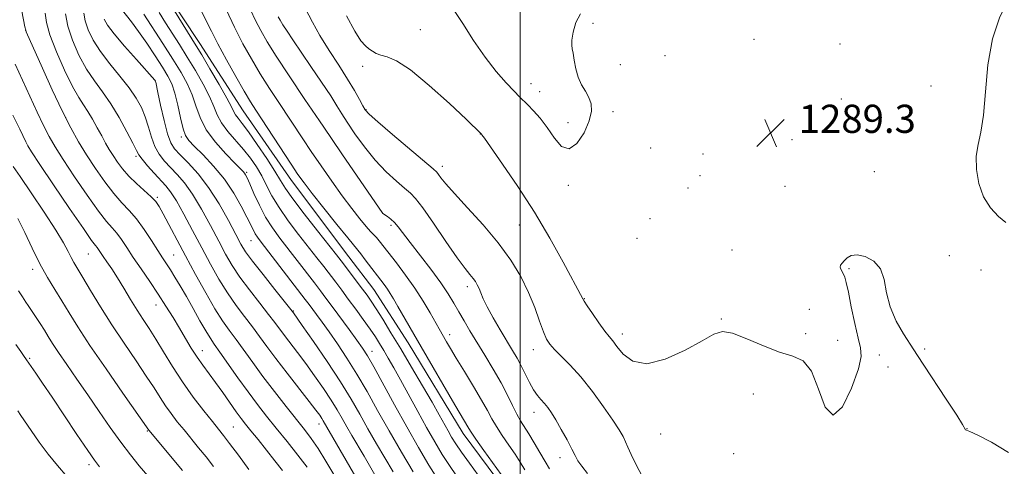
# Model space of a CAD drawing. Extents: x 2202300 to 2205200, y 354800 to 357700.
# Drawn here: x 2202858 to 2203138, y 357250 to 357377 of the extents above; entities that cross this region are included whole.
import ezdxf

# ---------------------------------------------------------------- set-up
doc = ezdxf.new("R2010")
doc.units = 0
doc.header["$MEASUREMENT"] = 0
for name, color, linetype, lineweight in [('32000', 7, 'Continuous', 0), ('DTM HARD BREAKLINE', 7, 'Continuous', 0), ('DTM SPOT ELEVATION', 2, 'Continuous', 13), ('INDEX CONTOUR', 41, 'Continuous', 13), ('INTERMEDIATE CONTOUR', 44, 'Continuous', 0), ('SPOT ELEVATION', 7, 'Continuous', 0)]:
    doc.layers.add(name, color=color, linetype=linetype, lineweight=lineweight)
doc.styles.add('Style-ITALICS', font='ITALICS.shx')

# ---------------------------------------------------------------- blocks, each defined once
blk = doc.blocks.new('SPOT')
at = {"layer": 'SPOT ELEVATION'}
for p, q in [((-3.91, -3.91), (3.82, 3.81)), ((-1.65, 3.77), (1.72, -3.93))]:
    blk.add_line(p, q, dxfattribs=at)

msp = doc.modelspace()

# ---------------------------------------------------------------- linework, layer by layer
at = {"layer": '32000', "flags": 128}
msp.add_lwpolyline([(2203000, 355000), (2203000, 357500)], dxfattribs=at)
at = {"layer": 'DTM HARD BREAKLINE'}
msp.add_polyline3d([(2203146.61, 357129.48, 1278.4), (2203132.84, 357134.16, 1278.27), (2203109.89, 357141.52, 1278.34), (2203091.56, 357151.48, 1278.07), (2203075.85, 357161.42, 1278.2), (2203061.45, 357172.01, 1278.34), (2203045.76, 357183.93, 1278.27), (2203033.34, 357194.51, 1278.4), (2203017.67, 357212.34, 1277.68), (2203006.59, 357227.51, 1277.55), (2202995.51, 357243.34, 1277.48), (2202983.78, 357259.17, 1277.42), (2202968.16, 357284.88, 1277.22), (2202958.39, 357300.04, 1277.02), (2202951.22, 357309.28, 1276.96), (2202934.92, 357331.05, 1277.28), (2202921.24, 357350.84, 1277.09), (2202908.87, 357369.96, 1276.63), (2202898.44, 357385.78, 1276.36)], dxfattribs=at)
at = {"layer": 'DTM SPOT ELEVATION'}
for p in [(2203020.71, 357375.64, 1289.61), (2202859.33, 357373.64, 1259.99), (2202971.63, 357373.83, 1289.03), (2203066.48, 357371.08, 1288.78), (2203090.92, 357369.76, 1288.88), (2203041.16, 357366.51, 1289.58), (2202955.21, 357363.44, 1287.6), (2203028.47, 357363.93, 1289.2), (2202896.19, 357359.24, 1267.95), (2203003.05, 357358.55, 1290.67), (2203005.51, 357356.26, 1290.66), (2203116.82, 357357.84, 1288.37), (2203091.33, 357354.14, 1288.89), (2202956.12, 357351.12, 1286.11), (2203026.41, 357350.57, 1289.54), (2202870.75, 357348.89, 1260.1), (2203013.62, 357347.48, 1290.62), (2202943.46, 357347.14, 1282.01), (2202903.67, 357343.39, 1269.72), (2202988.68, 357344.21, 1287.97), (2203077.31, 357342.61, 1289.32), (2203037.11, 357340.23, 1289.52), (2202890.71, 357337.87, 1263.71), (2203052.02, 357338.53, 1289.64), (2202922.25, 357333.29, 1272.23), (2202977.87, 357335.05, 1286.49), (2203100.65, 357333.54, 1288.45), (2203051.1, 357332.4, 1289.68), (2203013.7, 357329.65, 1289.66), (2203047.67, 357328.92, 1289.69), (2203075.29, 357329.39, 1289.05), (2202896.81, 357326.18, 1262.23), (2202960.91, 357321.7, 1282.01), (2203036.93, 357320.2, 1289.29), (2202963.24, 357318.23, 1281.65), (2202999.77, 357318.4, 1287.13), (2202923.48, 357313.93, 1269.2), (2203033.18, 357314.62, 1288.32), (2203060.19, 357311.3, 1289.02), (2202877.18, 357310.13, 1255.1), (2202901.46, 357309.82, 1260.91), (2203121.99, 357309.69, 1288.17), (2202861.37, 357305.75, 1251.51), (2203093.47, 357305.95, 1287.9), (2203131, 357305.56, 1288.16), (2202984.93, 357300.88, 1283.54), (2203018.23, 357297.46, 1288.07), (2202896.44, 357295.63, 1257.29), (2203082.2, 357294.42, 1288.72), (2202935.49, 357293.89, 1268.08), (2203057.19, 357291.62, 1288.11), (2202979.98, 357287.25, 1280.54), (2203028.99, 357287.44, 1288.49), (2203081.14, 357287.52, 1288.68), (2203003.73, 357282.99, 1285.4), (2203090.31, 357285.56, 1288.41), (2203114.98, 357283.17, 1288.11), (2202860.47, 357280.52, 1248.18), (2202909.56, 357282.65, 1258.65), (2202957.88, 357282.44, 1272.63), (2203102.15, 357281.45, 1287.61), (2203104.61, 357278, 1287.66), (2203066.29, 357270.31, 1286.98), (2203003.92, 357265.13, 1283.38), (2202918.45, 357261, 1256.96), (2202942.74, 357261.79, 1263.37), (2203127.06, 357260.52, 1288.01), (2202893.95, 357259.82, 1251.87), (2203039.9, 357259, 1287.34), (2203011.32, 357252.3, 1283.42), (2203060.67, 357253.42, 1287.73), (2202877.38, 357250.23, 1247.57)]:
    msp.add_point(p, dxfattribs=at)
at = {"layer": 'INDEX CONTOUR'}
for points in [[(2202857.791, 357381.614, 1260), (2202859.16, 357374.687, 1260), (2202859.382, 357373.674, 1260), (2202859.526, 357373.274, 1260), (2202864.161, 357362.9, 1260), (2202866.947, 357356.773, 1260), (2202869.747, 357350.832, 1260), (2202872.189, 357346.004, 1260), (2202874.415, 357342.012, 1260), (2202876.698, 357338.278, 1260), (2202879.225, 357334.386, 1260), (2202881.865, 357330.579, 1260), (2202884.401, 357327.265, 1260), (2202886.675, 357324.69, 1260), (2202888.782, 357322.473, 1260), (2202890.87, 357320.071, 1260), (2202893.031, 357317.121, 1260), (2202895.116, 357313.971, 1260), (2202896.916, 357311.148, 1260), (2202898.297, 357309.019, 1260), (2202899.422, 357307.32, 1260), (2202900.528, 357305.627, 1260), (2202901.817, 357303.581, 1260), (2202903.33, 357301.075, 1260), (2202905.071, 357298.071, 1260), (2202907.003, 357294.625, 1260), (2202908.916, 357291.184, 1260), (2202910.56, 357288.291, 1260), (2202911.802, 357286.267, 1260), (2202912.99, 357284.531, 1260), (2202914.59, 357282.28, 1260), (2202919.732, 357274.953, 1260), (2202922.613, 357270.933, 1260), (2202925.273, 357267.371, 1260), (2202927.856, 357264.06, 1260), (2202930.617, 357260.627, 1260), (2202933.695, 357256.834, 1260), (2202936.776, 357252.998, 1260), (2202939.429, 357249.575, 1260)], [(2202886.624, 357379.635, 1270), (2202889.419, 357376.072, 1270), (2202891.439, 357373.355, 1270), (2202893.78, 357369.976, 1270), (2202896.157, 357366.389, 1270), (2202898.238, 357363.16, 1270), (2202899.778, 357360.654, 1270), (2202900.894, 357358.422, 1270), (2202901.793, 357355.811, 1270), (2202902.64, 357352.413, 1270), (2202903.438, 357348.783, 1270), (2202904.15, 357345.72, 1270), (2202904.809, 357343.753, 1270), (2202905.733, 357342.357, 1270), (2202907.314, 357340.738, 1270), (2202909.793, 357338.278, 1270), (2202912.814, 357335.064, 1270), (2202915.868, 357331.354, 1270), (2202918.528, 357327.437, 1270), (2202920.683, 357323.706, 1270), (2202922.301, 357320.583, 1270), (2202924.109, 357316.882, 1270), (2202924.658, 357315.832, 1270), (2202925.269, 357314.875, 1270), (2202926.3, 357313.489, 1270), (2202938.87, 357297.226, 1270), (2202939.983, 357295.763, 1270), (2202942.092, 357292.916, 1270), (2202943.65, 357290.771, 1270), (2202945.623, 357288.003, 1270), (2202948.021, 357284.563, 1270), (2202950.719, 357280.522, 1270), (2202953.561, 357275.985, 1270), (2202956.438, 357271.036, 1270), (2202959.435, 357265.682, 1270), (2202962.686, 357259.912, 1270), (2202966.209, 357253.856, 1270), (2202969.567, 357248.216, 1270)], [(2202916.334, 357379.548, 1280), (2202918.741, 357374.527, 1280), (2202921.136, 357369.865, 1280), (2202923.542, 357365.535, 1280), (2202926.049, 357361.347, 1280), (2202928.701, 357357.17, 1280), (2202931.363, 357353.124, 1280), (2202938.222, 357342.803, 1280), (2202940.595, 357339.256, 1280), (2202943.385, 357335.151, 1280), (2202946.408, 357330.793, 1280), (2202949.391, 357326.625, 1280), (2202952.089, 357323.028, 1280), (2202954.382, 357320.121, 1280), (2202956.182, 357317.963, 1280), (2202957.451, 357316.546, 1280), (2202959.102, 357314.805, 1280), (2202959.913, 357313.839, 1280), (2202964.818, 357307.579, 1280), (2202967.416, 357304.155, 1280), (2202970.043, 357300.443, 1280), (2202972.399, 357296.747, 1280), (2202974.366, 357293.387, 1280), (2202976.903, 357288.854, 1280), (2202979.02, 357285.2, 1280), (2202980.131, 357283.323, 1280), (2202981.806, 357280.549, 1280), (2202984.136, 357276.736, 1280), (2202986.714, 357272.489, 1280), (2202989.009, 357268.604, 1280), (2202990.651, 357265.653, 1280), (2202991.911, 357263.325, 1280), (2202993.221, 357261.086, 1280), (2202994.892, 357258.541, 1280), (2202996.755, 357255.834, 1280), (2202998.521, 357253.246, 1280), (2202999.988, 357250.966, 1280), (2203001.317, 357248.812, 1280)], [(2202981.028, 357379.563, 1290), (2202983.645, 357375.585, 1290), (2202986.747, 357370.802, 1290), (2202990.031, 357366.026, 1290), (2202993.204, 357361.941, 1290), (2202996.024, 357358.705, 1290), (2202998.255, 357356.344, 1290), (2202999.781, 357354.799, 1290), (2203002.132, 357352.487, 1290), (2203003.735, 357350.84, 1290), (2203005.652, 357348.676, 1290), (2203007.699, 357346.021, 1290), (2203009.73, 357343.074, 1290), (2203011.776, 357340.71, 1290), (2203013.906, 357339.971, 1290), (2203016.121, 357341.533, 1290), (2203018.138, 357344.583, 1290), (2203019.604, 357347.94, 1290), (2203020.252, 357350.665, 1290), (2203020.174, 357352.794, 1290), (2203019.544, 357354.605, 1290), (2203018.554, 357356.356, 1290), (2203017.441, 357358.217, 1290), (2203016.454, 357360.336, 1290), (2203015.781, 357362.764, 1290), (2203015.359, 357365.174, 1290), (2203015.06, 357367.141, 1290), (2203014.796, 357368.417, 1290), (2203014.635, 357369.459, 1290), (2203014.681, 357370.9, 1290), (2203015.039, 357373.168, 1290), (2203015.812, 357375.866, 1290), (2203017.101, 357378.395, 1290)], [(2202857.339, 357299.677, 1250), (2202858.449, 357297.938, 1250), (2202859.396, 357296.486, 1250), (2202860.101, 357295.449, 1250), (2202861.426, 357293.544, 1250), (2202862.394, 357292.09, 1250), (2202863.526, 357290.341, 1250), (2202864.68, 357288.513, 1250), (2202865.781, 357286.727, 1250), (2202867.042, 357284.718, 1250), (2202868.745, 357282.129, 1250), (2202871.092, 357278.703, 1250), (2202873.936, 357274.597, 1250), (2202877.055, 357270.072, 1250), (2202880.245, 357265.389, 1250), (2202883.388, 357260.817, 1250), (2202886.39, 357256.625, 1250), (2202889.168, 357253.024, 1250), (2202891.681, 357249.98, 1250), (2202900.256, 357239.991, 1250)]]:
    msp.add_polyline3d(points, dxfattribs=at)
at = {"layer": 'INTERMEDIATE CONTOUR'}
for points in [[(2202899.178, 357383.234, 1276), (2202907.86, 357369.249, 1276), (2202909.426, 357366.662, 1276), (2202911.759, 357362.749, 1276), (2202914.383, 357358.281, 1276), (2202916.6, 357354.381, 1276), (2202917.908, 357351.888, 1276), (2202918.571, 357350.497, 1276), (2202919.047, 357349.616, 1276), (2202919.749, 357348.68, 1276), (2202920.906, 357347.229, 1276), (2202922.703, 357344.829, 1276), (2202925.192, 357341.268, 1276), (2202927.904, 357337.229, 1276), (2202930.235, 357333.62, 1276), (2202931.82, 357331.024, 1276), (2202933.243, 357328.755, 1276), (2202935.321, 357325.804, 1276), (2202938.577, 357321.527, 1276), (2202942.337, 357316.724, 1276), (2202947.755, 357309.874, 1276), (2202949.086, 357308.165, 1276), (2202955.15, 357300.153, 1276), (2202956.452, 357298.399, 1276), (2202957.647, 357296.699, 1276), (2202959.048, 357294.562, 1276), (2202960.909, 357291.593, 1276), (2202963.245, 357287.768, 1276), (2202966.014, 357283.157, 1276), (2202969.114, 357277.93, 1276), (2202972.213, 357272.652, 1276), (2202974.911, 357267.99, 1276), (2202976.919, 357264.442, 1276), (2202979.466, 357259.842, 1276), (2202980.468, 357258.106, 1276), (2202981.645, 357256.237, 1276), (2202983.282, 357253.83, 1276), (2202985.531, 357250.664, 1276), (2202988.006, 357247.256, 1276)], [(2202937.889, 357381.72, 1286), (2202940.901, 357375.98, 1286), (2202943.058, 357372.171, 1286), (2202945.662, 357367.978, 1286), (2202948.406, 357363.737, 1286), (2202950.907, 357359.819, 1286), (2202952.858, 357356.541, 1286), (2202954.262, 357353.989, 1286), (2202955.203, 357352.193, 1286), (2202955.884, 357351.036, 1286), (2202957.024, 357349.809, 1286), (2202959.465, 357347.654, 1286), (2202963.671, 357344.059, 1286), (2202975.196, 357334.301, 1286), (2202976.257, 357333.346, 1286), (2202976.769, 357332.725, 1286), (2202977.469, 357331.761, 1286), (2202978.834, 357330.057, 1286), (2202981.276, 357327.288, 1286), (2202985.006, 357323.276, 1286), (2202989.428, 357318.434, 1286), (2202993.742, 357313.323, 1286), (2202997.311, 357308.401, 1286), (2203000.13, 357303.713, 1286), (2203002.358, 357299.203, 1286), (2203004.13, 357294.88, 1286), (2203005.524, 357291.022, 1286), (2203006.6, 357287.974, 1286), (2203007.462, 357285.929, 1286), (2203008.392, 357284.472, 1286), (2203009.717, 357283.038, 1286), (2203011.686, 357281.133, 1286), (2203014.24, 357278.562, 1286), (2203017.243, 357275.202, 1286), (2203020.51, 357271.067, 1286), (2203023.67, 357266.738, 1286), (2203026.301, 357262.929, 1286), (2203028.099, 357260.17, 1286), (2203029.23, 357258.241, 1286), (2203029.975, 357256.735, 1286), (2203030.63, 357255.222, 1286), (2203031.542, 357253.172, 1286), (2203033.071, 357250.035, 1286), (2203035.411, 357245.54, 1286)], [(2203138.054, 357319.051, 1288), (2203136.004, 357320.822, 1288), (2203133.755, 357323.262, 1288), (2203131.761, 357326.388, 1288), (2203130.4, 357330.14, 1288), (2203129.717, 357334.13, 1288), (2203129.674, 357337.89, 1288), (2203130.19, 357341.196, 1288), (2203130.993, 357344.772, 1288), (2203131.768, 357349.586, 1288), (2203132.328, 357356.238, 1288), (2203133.003, 357363.87, 1288), (2203134.25, 357371.255, 1288), (2203136.376, 357377.488, 1288), (2203139.084, 357382.93, 1288)], [(2202864.913, 357378.516, 1262), (2202865.297, 357375.934, 1262), (2202866.283, 357372.408, 1262), (2202868.126, 357367.597, 1262), (2202870.44, 357362.328, 1262), (2202872.682, 357357.725, 1262), (2202874.439, 357354.594, 1262), (2202875.823, 357352.481, 1262), (2202877.082, 357350.619, 1262), (2202878.399, 357348.418, 1262), (2202879.735, 357346.002, 1262), (2202880.992, 357343.673, 1262), (2202882.108, 357341.652, 1262), (2202883.153, 357339.85, 1262), (2202884.23, 357338.095, 1262), (2202885.444, 357336.247, 1262), (2202886.903, 357334.288, 1262), (2202888.716, 357332.231, 1262), (2202890.905, 357330.116, 1262), (2202895.058, 357326.39, 1262), (2202896.359, 357325.035, 1262), (2202897.36, 357323.609, 1262), (2202898.502, 357321.557, 1262), (2202904.837, 357309.559, 1262), (2202907.676, 357304.27, 1262), (2202910.552, 357299.063, 1262), (2202913.175, 357294.556, 1262), (2202915.355, 357291.158, 1262), (2202917.273, 357288.459, 1262), (2202919.207, 357285.844, 1262), (2202923.919, 357279.281, 1262), (2202926.835, 357275.315, 1262), (2202930.118, 357271.025, 1262), (2202933.435, 357266.804, 1262), (2202938.681, 357260.235, 1262), (2202940.597, 357257.7, 1262), (2202942.525, 357254.855, 1262), (2202944.764, 357251.224, 1262), (2202947.242, 357247.025, 1262)], [(2202870.645, 357378.316, 1264), (2202871.311, 357374.889, 1264), (2202872.656, 357370.853, 1264), (2202874.522, 357366.621, 1264), (2202876.667, 357362.672, 1264), (2202878.893, 357359.322, 1264), (2202881.178, 357356.216, 1264), (2202883.542, 357352.83, 1264), (2202885.954, 357348.859, 1264), (2202888.158, 357344.854, 1264), (2202889.844, 357341.582, 1264), (2202890.843, 357339.559, 1264), (2202891.544, 357338.288, 1264), (2202892.476, 357337.021, 1264), (2202894.013, 357335.206, 1264), (2202895.9, 357333.086, 1264), (2202899.217, 357329.48, 1264), (2202900.597, 357327.75, 1264), (2202902.225, 357325.225, 1264), (2202904.359, 357321.441, 1264), (2202906.847, 357316.793, 1264), (2202909.434, 357311.893, 1264), (2202911.921, 357307.253, 1264), (2202914.328, 357302.978, 1264), (2202916.736, 357299.071, 1264), (2202919.188, 357295.53, 1264), (2202921.592, 357292.322, 1264), (2202923.824, 357289.407, 1264), (2202925.841, 357286.685, 1264), (2202927.939, 357283.817, 1264), (2202930.499, 357280.399, 1264), (2202933.724, 357276.234, 1264), (2202940.015, 357268.225, 1264), (2202941.909, 357265.764, 1264), (2202942.98, 357264.305, 1264), (2202943.572, 357263.423, 1264), (2202943.982, 357262.753, 1264), (2202955.291, 357243.165, 1264)], [(2202875.865, 357378.566, 1266), (2202876.288, 357376.398, 1266), (2202877.17, 357373.821, 1266), (2202878.602, 357370.877, 1266), (2202880.652, 357367.618, 1266), (2202883.303, 357364.136, 1266), (2202886.173, 357360.634, 1266), (2202888.795, 357357.348, 1266), (2202890.806, 357354.438, 1266), (2202892.274, 357351.747, 1266), (2202893.366, 357349.048, 1266), (2202894.256, 357346.186, 1266), (2202895.108, 357343.319, 1266), (2202896.088, 357340.691, 1266), (2202897.326, 357338.47, 1266), (2202898.816, 357336.537, 1266), (2202900.517, 357334.701, 1266), (2202902.399, 357332.741, 1266), (2202904.485, 357330.328, 1266), (2202906.808, 357327.105, 1266), (2202909.355, 357322.889, 1266), (2202911.923, 357318.21, 1266), (2202914.263, 357313.779, 1266), (2202916.232, 357310.103, 1266), (2202918.113, 357306.876, 1266), (2202920.297, 357303.587, 1266), (2202923.021, 357299.903, 1266), (2202925.911, 357296.185, 1266), (2202928.44, 357292.971, 1266), (2202930.244, 357290.622, 1266), (2202932.945, 357287.013, 1266), (2202936.683, 357282.163, 1266), (2202939.017, 357279.042, 1266), (2202941.541, 357275.53, 1266), (2202944.024, 357271.931, 1266), (2202946.212, 357268.606, 1266), (2202947.931, 357265.809, 1266), (2202949.332, 357263.379, 1266), (2202950.651, 357261.045, 1266), (2202952.092, 357258.569, 1266), (2202955.577, 357252.664, 1266), (2202961.735, 357242.041, 1266)], [(2202892.979, 357378.275, 1272), (2202898.35, 357369.971, 1272), (2202901.199, 357365.507, 1272), (2202903.545, 357361.702, 1272), (2202905.362, 357358.418, 1272), (2202906.729, 357355.335, 1272), (2202907.788, 357352.179, 1272), (2202908.955, 357348.881, 1272), (2202910.71, 357345.419, 1272), (2202913.331, 357341.851, 1272), (2202916.283, 357338.545, 1272), (2202918.827, 357335.947, 1272), (2202921.207, 357333.543, 1272), (2202921.592, 357333.09, 1272), (2202921.897, 357332.614, 1272), (2202922.333, 357331.728, 1272), (2202923.08, 357330.045, 1272), (2202924.267, 357327.335, 1272), (2202925.818, 357323.998, 1272), (2202927.603, 357320.588, 1272), (2202929.525, 357317.516, 1272), (2202931.623, 357314.62, 1272), (2202941.459, 357301.929, 1272), (2202943.216, 357299.635, 1272), (2202944.766, 357297.58, 1272), (2202946.556, 357295.176, 1272), (2202951.379, 357288.633, 1272), (2202953.583, 357285.621, 1272), (2202955.171, 357283.391, 1272), (2202956.561, 357281.209, 1272), (2202958.355, 357278.058, 1272), (2202964.234, 357267.262, 1272), (2202967.709, 357260.991, 1272), (2202971.055, 357255.165, 1272), (2202974.037, 357250.155, 1272), (2202976.451, 357246.234, 1272)], [(2202897.328, 357378.69, 1274), (2202899.131, 357375.834, 1274), (2202903.105, 357369.61, 1274), (2202905.312, 357366.084, 1274), (2202907.652, 357362.226, 1274), (2202909.873, 357358.35, 1274), (2202911.664, 357354.858, 1274), (2202912.853, 357352.028, 1274), (2202913.806, 357349.646, 1274), (2202915.025, 357347.371, 1274), (2202916.864, 357344.941, 1274), (2202921.349, 357339.825, 1274), (2202923.319, 357337.324, 1274), (2202925.008, 357334.842, 1274), (2202926.487, 357332.3, 1274), (2202927.867, 357329.614, 1274), (2202929.407, 357326.665, 1274), (2202931.406, 357323.327, 1274), (2202934.034, 357319.56, 1274), (2202936.978, 357315.677, 1274), (2202942.166, 357309.06, 1274), (2202944.134, 357306.525, 1274), (2202947.52, 357302.099, 1274), (2202949.224, 357299.84, 1274), (2202951.105, 357297.322, 1274), (2202953.222, 357294.462, 1274), (2202955.373, 357291.512, 1274), (2202957.293, 357288.81, 1274), (2202958.797, 357286.587, 1274), (2202960.022, 357284.659, 1274), (2202961.187, 357282.732, 1274), (2202962.491, 357280.525, 1274), (2202964.056, 357277.805, 1274), (2202965.982, 357274.352, 1274), (2202970.863, 357265.371, 1274), (2202973.389, 357260.789, 1274), (2202975.703, 357256.746, 1274), (2202977.834, 357253.21, 1274), (2202979.867, 357250.032, 1274), (2202981.864, 357247.095, 1274)], [(2202909.325, 357379.08, 1278), (2202910.71, 357376.351, 1278), (2202912.164, 357373.413, 1278), (2202914.014, 357369.807, 1278), (2202916.45, 357365.296, 1278), (2202919.106, 357360.529, 1278), (2202921.483, 357356.375, 1278), (2202923.256, 357353.399, 1278), (2202924.812, 357350.944, 1278), (2202934.851, 357335.63, 1278), (2202936.772, 357332.754, 1278), (2202938.517, 357330.309, 1278), (2202940.824, 357327.307, 1278), (2202944.149, 357323.116, 1278), (2202947.833, 357318.532, 1278), (2202950.937, 357314.707, 1278), (2202953.818, 357311.226, 1278), (2202954.696, 357310.131, 1278), (2202955.953, 357308.493, 1278), (2202961.329, 357301.432, 1278), (2202962.222, 357300.172, 1278), (2202963.034, 357298.894, 1278), (2202963.944, 357297.345, 1278), (2202965.153, 357295.253, 1278), (2202971.87, 357283.769, 1278), (2202981.41, 357267.316, 1278), (2202985.38, 357260.551, 1278), (2202986.054, 357259.491, 1278), (2202987.407, 357257.527, 1278), (2202989.677, 357254.344, 1278), (2202994.606, 357247.486, 1278)], [(2202923.276, 357379.467, 1282), (2202924.716, 357376.45, 1282), (2202926.192, 357373.605, 1282), (2202928.025, 357370.436, 1282), (2202930.619, 357366.312, 1282), (2202934.264, 357360.769, 1282), (2202938.79, 357354.026, 1282), (2202943.916, 357346.473, 1282), (2202949.279, 357338.613, 1282), (2202960.899, 357321.671, 1282), (2202960.941, 357321.637, 1282), (2202962.24, 357320.768, 1282), (2202963.192, 357320.04, 1282), (2202964.238, 357319.068, 1282), (2202965.318, 357317.797, 1282), (2202968.663, 357313.366, 1282), (2202974.533, 357305.771, 1282), (2202977.382, 357301.938, 1282), (2202979.531, 357298.781, 1282), (2202981.148, 357296.141, 1282), (2202982.554, 357293.697, 1282), (2202984.034, 357291.158, 1282), (2202985.713, 357288.343, 1282), (2202989.962, 357281.36, 1282), (2202992.344, 357277.385, 1282), (2202994.549, 357273.514, 1282), (2202996.362, 357270.043, 1282), (2202997.824, 357267.071, 1282), (2202999.035, 357264.646, 1282), (2203000.108, 357262.739, 1282), (2203002.435, 357259.007, 1282), (2203003.94, 357256.475, 1282), (2203005.55, 357253.709, 1282), (2203007.048, 357251.162, 1282), (2203008.312, 357249.121, 1282)], [(2202881.681, 357376.795, 1268), (2202882.652, 357375.164, 1268), (2202884.544, 357372.67, 1268), (2202887.502, 357369.181, 1268), (2202890.835, 357365.415, 1268), (2202896.124, 357359.511, 1268), (2202896.305, 357359.218, 1268), (2202896.329, 357359.144, 1268), (2202896.374, 357358.943, 1268), (2202896.982, 357356.028, 1268), (2202897.751, 357352.402, 1268), (2202898.726, 357348.09, 1268), (2202899.723, 357344.245, 1268), (2202900.647, 357341.699, 1268), (2202901.733, 357339.984, 1268), (2202903.305, 357338.307, 1268), (2202905.581, 357336.003, 1268), (2202908.373, 357332.908, 1268), (2202911.39, 357328.984, 1268), (2202914.35, 357324.335, 1268), (2202916.999, 357319.627, 1268), (2202919.093, 357315.665, 1268), (2202920.544, 357312.954, 1268), (2202921.899, 357310.774, 1268), (2202923.858, 357308.103, 1268), (2202926.854, 357304.275, 1268), (2202930.229, 357300.048, 1268), (2202935.546, 357293.413, 1268), (2202938.022, 357289.858, 1268), (2202941.172, 357285.297, 1268), (2202945.069, 357279.558, 1268), (2202948.853, 357273.788, 1268), (2202951.878, 357268.865, 1268), (2202954.345, 357264.585, 1268), (2202956.669, 357260.479, 1268), (2202959.151, 357256.213, 1268), (2202963.89, 357248.248, 1268)], [(2202931.149, 357377.492, 1284), (2202931.719, 357376.507, 1284), (2202932.526, 357375.224, 1284), (2202933.696, 357373.447, 1284), (2202935.352, 357370.984, 1284), (2202940.496, 357363.414, 1284), (2202943.523, 357358.931, 1284), (2202946.116, 357355.014, 1284), (2202947.888, 357352.209, 1284), (2202949.241, 357349.983, 1284), (2202950.774, 357347.535, 1284), (2202952.95, 357344.282, 1284), (2202955.678, 357340.522, 1284), (2202958.731, 357336.77, 1284), (2202961.865, 357333.473, 1284), (2202964.77, 357330.794, 1284), (2202967.117, 357328.816, 1284), (2202968.755, 357327.453, 1284), (2202970.233, 357325.916, 1284), (2202972.274, 357323.237, 1284), (2202975.346, 357318.837, 1284), (2202978.888, 357313.665, 1284), (2202982.082, 357309.059, 1284), (2202984.303, 357306.028, 1284), (2202985.691, 357304.283, 1284), (2202986.578, 357303.207, 1284), (2202987.248, 357302.276, 1284), (2202987.798, 357301.326, 1284), (2202988.276, 357300.285, 1284), (2202988.761, 357299.05, 1284), (2202989.454, 357297.402, 1284), (2202990.586, 357295.095, 1284), (2202992.29, 357292.015, 1284), (2202994.293, 357288.584, 1284), (2202997.808, 357282.735, 1284), (2202999.106, 357280.517, 1284), (2203000.278, 357278.346, 1284), (2203002.627, 357273.596, 1284), (2203003.773, 357271.516, 1284), (2203004.866, 357269.949, 1284), (2203005.9, 357268.75, 1284), (2203006.877, 357267.689, 1284), (2203007.821, 357266.526, 1284), (2203008.854, 357265.031, 1284), (2203010.121, 357262.968, 1284), (2203011.688, 357260.24, 1284), (2203013.318, 357257.289, 1284), (2203014.693, 357254.695, 1284), (2203015.621, 357252.85, 1284), (2203016.409, 357251.411, 1284), (2203017.485, 357249.839, 1284), (2203019.163, 357247.729, 1284)], [(2202950.609, 357377.765, 1288), (2202952.941, 357373.399, 1288), (2202954.683, 357370.671, 1288), (2202955.956, 357369.23, 1288), (2202956.98, 357368.431, 1288), (2202957.96, 357367.747, 1288), (2202959.052, 357367.119, 1288), (2202960.399, 357366.607, 1288), (2202962.195, 357366.123, 1288), (2202964.837, 357365.005, 1288), (2202968.773, 357362.445, 1288), (2202974.148, 357358.02, 1288), (2202979.892, 357352.839, 1288), (2202984.631, 357348.397, 1288), (2202988.974, 357344.214, 1288), (2202989.114, 357344.007, 1288), (2202989.825, 357342.993, 1288), (2202995.005, 357335.657, 1288), (2202999.354, 357329.287, 1288), (2203004.037, 357322.008, 1288), (2203008.433, 357314.576, 1288), (2203012.173, 357307.833, 1288), (2203017.768, 357297.361, 1288), (2203018.146, 357296.742, 1288), (2203019.017, 357295.428, 1288), (2203020.54, 357293.197, 1288), (2203022.376, 357290.562, 1288), (2203024.062, 357288.22, 1288), (2203025.279, 357286.644, 1288), (2203026.287, 357285.412, 1288), (2203027.495, 357283.877, 1288), (2203029.293, 357281.686, 1288), (2203032.014, 357279.663, 1288), (2203035.977, 357278.925, 1288), (2203041.25, 357280.213, 1288), (2203046.904, 357282.767, 1288), (2203051.766, 357285.451, 1288), (2203055.048, 357287.304, 1288), (2203057.529, 357288.06, 1288), (2203060.371, 357287.63, 1288), (2203064.409, 357286.066, 1288), (2203069.137, 357284.002, 1288), (2203073.716, 357282.213, 1288), (2203077.479, 357281.127, 1288), (2203080.449, 357279.781, 1288), (2203082.821, 357276.864, 1288), (2203084.816, 357271.758, 1288), (2203086.744, 357266.62, 1288), (2203088.947, 357264.3, 1288), (2203091.595, 357266.714, 1288), (2203094.211, 357272.033, 1288), (2203096.153, 357277.493, 1288), (2203096.948, 357281.039, 1288), (2203096.8, 357283.446, 1288), (2203096.082, 357286.199, 1288), (2203095.131, 357290.335, 1288), (2203094.152, 357295.102, 1288), (2203093.313, 357299.301, 1288), (2203092.731, 357302.026, 1288), (2203092.323, 357303.547, 1288), (2203091.955, 357304.426, 1288), (2203091.173, 357305.78, 1288), (2203090.997, 357306.374, 1288), (2203091.119, 357306.941, 1288), (2203091.518, 357307.536, 1288), (2203092.138, 357308.226, 1288), (2203092.964, 357309.01, 1288), (2203094.137, 357309.656, 1288), (2203095.837, 357309.865, 1288), (2203098.117, 357309.375, 1288), (2203100.513, 357308.079, 1288), (2203102.437, 357305.902, 1288), (2203103.507, 357302.832, 1288), (2203104.193, 357299.123, 1288), (2203105.174, 357295.089, 1288), (2203106.91, 357291.065, 1288), (2203108.994, 357287.459, 1288), (2203111.935, 357282.937, 1288), (2203112.975, 357281.284, 1288), (2203114.726, 357278.573, 1288), (2203121.163, 357268.837, 1288), (2203124.116, 357264.322, 1288), (2203125.793, 357261.65, 1288), (2203126.656, 357260.167, 1288), (2203126.918, 357260.036, 1288), (2203127.864, 357259.66, 1288), (2203130.126, 357258.651, 1288), (2203134.054, 357256.684, 1288), (2203138.864, 357253.689, 1288)], [(2202856.363, 357364.1, 1258), (2202858.478, 357359.548, 1258), (2202862.659, 357350.456, 1258), (2202864.474, 357346.592, 1258), (2202866.038, 357343.507, 1258), (2202867.734, 357340.566, 1258), (2202870.05, 357336.924, 1258), (2202873.269, 357332.069, 1258), (2202876.859, 357326.813, 1258), (2202880.084, 357322.298, 1258), (2202882.394, 357319.348, 1258), (2202883.996, 357317.51, 1258), (2202885.282, 357316.013, 1258), (2202886.602, 357314.209, 1258), (2202888.122, 357311.939, 1258), (2202889.964, 357309.162, 1258), (2202892.191, 357305.893, 1258), (2202894.629, 357302.336, 1258), (2202897.048, 357298.747, 1258), (2202899.261, 357295.333, 1258), (2202901.267, 357292.11, 1258), (2202903.108, 357289.048, 1258), (2202904.828, 357286.128, 1258), (2202906.472, 357283.377, 1258), (2202908.087, 357280.837, 1258), (2202909.722, 357278.501, 1258), (2202913.337, 357273.638, 1258), (2202915.411, 357270.75, 1258), (2202919.257, 357265.293, 1258), (2202920.63, 357263.409, 1258), (2202921.876, 357261.798, 1258), (2202923.393, 357259.92, 1258), (2202925.457, 357257.389, 1258), (2202927.858, 357254.424, 1258), (2202930.265, 357251.4, 1258), (2202932.399, 357248.636, 1258)], [(2202855.76, 357349.563, 1256), (2202857.667, 357345.585, 1256), (2202859.374, 357341.966, 1256), (2202859.937, 357340.896, 1256), (2202861.06, 357339.104, 1256), (2202863.402, 357335.57, 1256), (2202867.313, 357329.752, 1256), (2202871.854, 357323.047, 1256), (2202875.768, 357317.332, 1256), (2202878.113, 357314.005, 1256), (2202879.209, 357312.547, 1256), (2202879.694, 357311.956, 1256), (2202880.114, 357311.382, 1256), (2202881.42, 357309.442, 1256), (2202882.48, 357307.893, 1256), (2202883.833, 357305.882, 1256), (2202885.445, 357303.376, 1256), (2202887.272, 357300.402, 1256), (2202889.189, 357297.233, 1256), (2202891.055, 357294.207, 1256), (2202892.78, 357291.532, 1256), (2202894.49, 357288.916, 1256), (2202896.366, 357285.941, 1256), (2202898.555, 357282.304, 1256), (2202901.077, 357278.165, 1256), (2202903.919, 357273.799, 1256), (2202907.001, 357269.496, 1256), (2202909.982, 357265.611, 1256), (2202912.455, 357262.514, 1256), (2202914.183, 357260.377, 1256), (2202915.61, 357258.576, 1256), (2202917.352, 357256.29, 1256), (2202919.851, 357252.934, 1256), (2202922.849, 357248.862, 1256)], [(2202855.798, 357334.997, 1254), (2202857.766, 357332.185, 1254), (2202860.933, 357327.539, 1254), (2202864.624, 357322.013, 1254), (2202867.919, 357316.915, 1254), (2202870.121, 357313.254, 1254), (2202871.436, 357310.831, 1254), (2202872.294, 357309.147, 1254), (2202873.094, 357307.699, 1254), (2202875.647, 357303.442, 1254), (2202877.847, 357299.747, 1254), (2202880.642, 357295.132, 1254), (2202883.875, 357290.001, 1254), (2202887.355, 357284.754, 1254), (2202890.745, 357279.777, 1254), (2202893.67, 357275.456, 1254), (2202895.873, 357272.057, 1254), (2202897.569, 357269.361, 1254), (2202899.091, 357267.029, 1254), (2202900.715, 357264.77, 1254), (2202902.488, 357262.486, 1254), (2202904.404, 357260.127, 1254), (2202908.553, 357255.092, 1254), (2202910.663, 357252.462, 1254), (2202912.763, 357249.734, 1254)], [(2202857.164, 357320.246, 1252), (2202859.09, 357316.265, 1252), (2202861.22, 357311.772, 1252), (2202863.409, 357307.36, 1252), (2202865.546, 357303.484, 1252), (2202867.619, 357300.038, 1252), (2202869.643, 357296.778, 1252), (2202871.71, 357293.403, 1252), (2202874.22, 357289.391, 1252), (2202877.653, 357284.161, 1252), (2202882.215, 357277.491, 1252), (2202887.035, 357270.577, 1252), (2202894.428, 357260.043, 1252), (2202903.973, 357248.634, 1252)], [(2202856.599, 357284.447, 1248), (2202857.957, 357282.406, 1248), (2202858.75, 357281.276, 1248), (2202859.637, 357280.074, 1248), (2202862.259, 357276.257, 1248), (2202864.169, 357273.442, 1248), (2202866.857, 357269.448, 1248), (2202873.959, 357258.838, 1248), (2202876.999, 357254.328, 1248), (2202878.948, 357251.526, 1248), (2202880.372, 357249.674, 1248)], [(2202857.097, 357265.583, 1246), (2202857.971, 357264.267, 1246), (2202860.932, 357259.952, 1246), (2202863.23, 357256.704, 1246), (2202865.78, 357253.278, 1246), (2202868.393, 357250.018, 1246), (2202871.123, 357246.804, 1246)]]:
    msp.add_polyline3d(points, dxfattribs=at)

# ---------------------------------------------------------------- block references
at = {"layer": 'SPOT ELEVATION'}
msp.add_blockref('SPOT', (2203071.196, 357344.529, 1289.332), dxfattribs=at)

# ---------------------------------------------------------------- texts
at = {"layer": 'SPOT ELEVATION', "style": 'Style-ITALICS'}
msp.add_text('1289.3', height=8, dxfattribs=at).set_placement((2203079.196, 357344.529, 1289.332))

doc.saveas('drawing.dxf')
